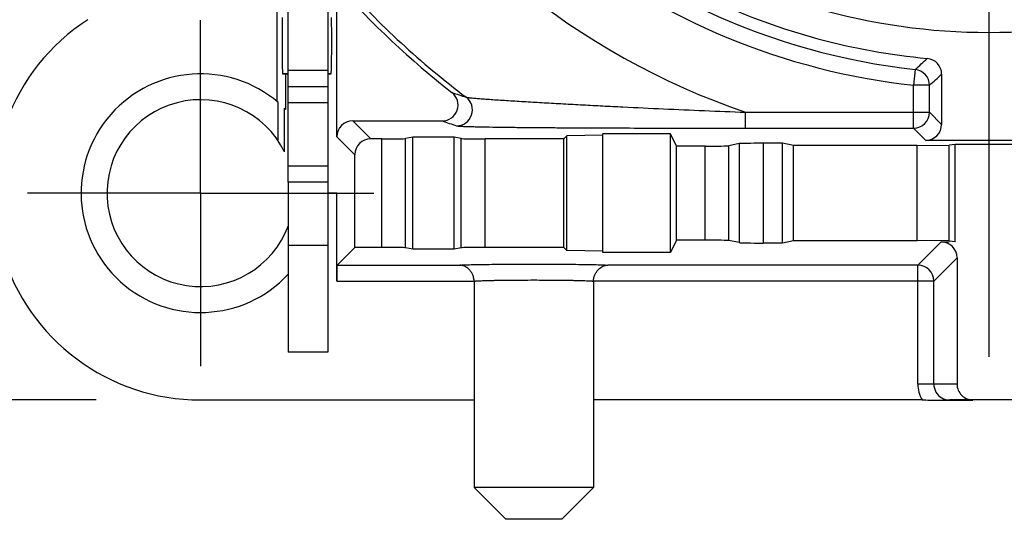
# Model space of a CAD drawing. Units: millimetres. Extents: x 0 to 420, y 0 to 297.
# Drawn here: x 37 to 75, y 176 to 195 of the extents above; entities that cross this region are included whole.
import ezdxf

# ---------------------------------------------------------------- set-up
doc = ezdxf.new("R2010")
doc.units = ezdxf.units.MM
doc.header["$LTSCALE"] = 23.1
doc.layers.get('0').update_dxf_attribs({"linetype": 'CONTINUOUS'})
for name, color, linetype in [('AUSFORMSCHRAEGEN', 7, 'CONTINUOUS'), ('BEZUGSACHSEN', 7, 'CONTINUOUS'), ('FASEN', 7, 'CONTINUOUS'), ('RUNDUNGEN', 7, 'CONTINUOUS'), ('ZEICHNUNGSBEMASSUNGEN', 7, 'CONTINUOUS')]:
    doc.layers.add(name, color=color, linetype=linetype)
doc.styles.get("Standard").update_dxf_attribs({"font": 'arialn.ttf'})
doc.dimstyles.new('DIMSTYLE_1', dxfattribs={"dimtxt": 3.5, "dimasz": 3.5, "dimexe": 1.5, "dimexo": 1, "dimgap": 0.875, "dimtad": 1, "dimdec": 4, "dimlfac": 0.333333, "dimdsep": 46, "dimtxsty": 'STANDARD', "dimblk": '_FILLED', "dimblk1": '_FILLED', "dimblk2": '_FILLED', "dimcen": 0.09, "dimclrt": 7, "dimazin": 2, "dimtp": 0.2, "dimtm": 0.2, "dimtfac": 1, "dimtdec": 4, "dimtofl": 0, "dimtmove": 0, "dimatfit": 3, "dimldrblk": '_FILLED', "dimfxl": 1, "dimtolj": 1, "dimarcsym": 0})

# ---------------------------------------------------------------- blocks, each defined once
blk = doc.blocks.new('_FILLED')
at = {"color": 0, "linetype": 'BYBLOCK'}
blk.add_solid([(0, 0), (-1, 0.125), (-1, -0.125)], dxfattribs=at)
blk = doc.blocks.new('*D0')
at = {"layer": 'ZEICHNUNGSBEMASSUNGEN', "color": 7}
for p, q in [((68.999, 255.28), (27.087, 255.28)), ((28.587, 255.28), (28.587, 217.78)), ((28.587, 180.28), (28.587, 217.78)), ((40.327, 180.28), (27.087, 180.28))]:
    blk.add_line(p, q, dxfattribs=at)
at = {"layer": 'ZEICHNUNGSBEMASSUNGEN', "color": 7, "xscale": 3.5, "yscale": 3.5, "zscale": 3.5}
for p, rotation in [((28.587, 255.28), 90), ((28.587, 180.28), 270)]:
    blk.add_blockref('_FILLED', p, dxfattribs=dict(at, rotation=rotation))
at = {"layer": 'ZEICHNUNGSBEMASSUNGEN', "color": 7, "insert": (24.212, 220.462), "char_height": 3.5, "width": 4.704, "attachment_point": 2, "rotation": 90, "line_spacing_factor": 0.9}
blk.add_mtext('25', dxfattribs=at)
blk = doc.blocks.new('*D3')
at = {"layer": 'ZEICHNUNGSBEMASSUNGEN', "color": 7}
for p, q in [((36.456, 191.227), (36.456, 277.249)), ((111.456, 248.48), (111.456, 277.249)), ((36.456, 275.749), (73.956, 275.749)), ((111.456, 275.749), (73.956, 275.749))]:
    blk.add_line(p, q, dxfattribs=at)
at = {"layer": 'ZEICHNUNGSBEMASSUNGEN', "color": 7, "xscale": 3.5, "yscale": 3.5, "zscale": 3.5, "rotation": 180}
blk.add_blockref('_FILLED', (36.456, 275.749), dxfattribs=at)
at = {"layer": 'ZEICHNUNGSBEMASSUNGEN', "color": 7, "xscale": 3.5, "yscale": 3.5, "zscale": 3.5}
blk.add_blockref('_FILLED', (111.456, 275.749), dxfattribs=at)
at = {"layer": 'ZEICHNUNGSBEMASSUNGEN', "color": 7, "insert": (71.957, 280.124), "char_height": 3.5, "width": 4.704, "attachment_point": 2, "line_spacing_factor": 0.9}
blk.add_mtext('25', dxfattribs=at)

msp = doc.modelspace()

# ---------------------------------------------------------------- linework, layer by layer
at = {"color": 7}
for p, q in [((47.55568, 192.57968), (47.34621, 192.57968)), ((49.17612, 192.57968), (49.05568, 192.57968)), ((49.05568, 188.49968), (47.55568, 188.49968)), ((47.55568, 188.49968), (47.55568, 182.07968)), ((49.05568, 188.49968), (49.05568, 182.07968)), ((49.05568, 186.09968), (47.55568, 186.09968)), ((49.05568, 182.07968), (47.55568, 182.07968))]:
    msp.add_line(p, q, dxfattribs=at)
at = {"layer": 'AUSFORMSCHRAEGEN', "color": 7}
for p, q in [((47.13414, 202.40367), (47.13414, 191.53865)), ((47.34621, 192.57968), (47.55568, 192.57968)), ((47.46665, 191.23239), (47.46665, 192.57968)), ((49.05568, 192.57968), (49.17612, 192.57968)), ((47.18126, 190.04604), (47.18126, 191.49888)), ((47.41953, 189.63392), (47.41953, 191.27969)), ((61.95568, 190.31955), (59.40568, 190.31955)), ((59.40568, 185.83981), (59.40568, 190.31955)), ((62.18868, 189.8535), (61.95568, 190.31955)), ((61.95568, 185.83981), (61.95568, 190.31955)), ((53.81068, 190.19387), (52.25068, 190.19387)), ((52.25068, 185.96549), (52.25068, 190.19387)), ((53.81068, 185.96549), (53.81068, 190.19387)), ((58.05568, 190.24362), (57.93785, 190.1258)), ((57.93785, 186.03356), (57.93785, 190.1258)), ((59.40568, 190.26718), (58.05568, 190.24362)), ((58.05568, 185.91574), (58.05568, 190.24362)), ((66.5925, 189.87968), (66.18568, 189.96085)), ((66.18568, 186.19851), (66.18568, 189.96085)), ((62.18868, 186.30586), (62.18868, 189.8535)), ((71.25568, 189.87968), (66.5925, 189.87968)), ((66.5925, 186.27968), (66.5925, 189.87968)), ((72.45568, 189.85873), (71.25568, 189.87968)), ((71.25568, 186.27968), (71.25568, 189.87968)), ((72.68068, 189.91895), (72.45568, 189.89015)), ((72.45568, 186.30063), (72.45568, 189.85873)), ((75.23068, 189.91895), (72.68068, 189.91895)), ((72.68068, 186.24041), (72.68068, 189.91895)), ((49.38819, 188.07968), (49.05568, 188.07968)), ((62.18868, 186.30586), (61.95568, 185.83981)), ((66.5925, 186.27968), (66.18568, 186.19851)), ((71.25568, 186.27968), (66.5925, 186.27968)), ((72.45568, 186.30063), (71.25568, 186.27968)), ((72.68068, 186.24041), (72.45568, 186.26921)), ((53.81068, 185.96549), (52.25068, 185.96549)), ((58.05568, 185.91574), (57.93785, 186.03356)), ((59.40568, 185.89218), (58.05568, 185.91574)), ((61.95568, 185.83981), (59.40568, 185.83981)), ((44.25568, 180.27968), (54.56068, 180.27968))]:
    msp.add_line(p, q, dxfattribs=at)
for radius, start, end in [(4.5, 49.448531, 317.204899), (3.525, 26.162617, 339.780854), (4.5, 44.475432, 45.325532)]:
    msp.add_arc((44.25568, 188.07968), radius, start, end, dxfattribs=at)
for centre, start_param, end_param in [((47.34621, 193.77968), 0.6981317, 3.14159265), ((49.17612, 193.77968), -3.14159265, -0.6981317)]:
    msp.add_ellipse(centre, major_axis=(0, 1.2), ratio=0.01745506, start_param=start_param, end_param=end_param, dxfattribs=at)
at = {"layer": 'BEZUGSACHSEN', "color": 7}
for p, q in [((73.95568, 217.77968), (73.95568, 181.91318)), ((44.25568, 188.07968), (44.25568, 194.60468)), ((44.25568, 188.07968), (37.73068, 188.07968)), ((44.25568, 188.07968), (44.25568, 181.55468)), ((44.25568, 188.07968), (50.78068, 188.07968)), ((54.56068, 184.75534), (54.56068, 176.97968)), ((59.06068, 184.75534), (59.06068, 176.97968))]:
    msp.add_line(p, q, dxfattribs=at)
at = {"layer": 'FASEN', "color": 7}
for p, q in [((59.06068, 176.97968), (54.56068, 176.97968)), ((55.76068, 175.77969), (54.56069, 176.9797)), ((57.86067, 175.77969), (59.06066, 176.9797)), ((57.86068, 175.77968), (55.76068, 175.77968))]:
    msp.add_line(p, q, dxfattribs=at)
at = {"layer": 'RUNDUNGEN', "color": 7}
for p, q in [((47.55568, 188.49968), (47.55568, 197.67968)), ((49.05568, 197.67968), (49.05568, 188.49968)), ((49.38819, 190.20402), (49.38819, 195.94746)), ((72.17696, 192.56299), (72.17696, 190.67072)), ((47.55568, 192.09968), (49.05568, 192.09968)), ((49.9881, 190.80393), (53.35676, 190.80393)), ((51.08477, 190.1258), (50.66623, 190.1258)), ((52.25068, 190.19387), (51.98135, 190.14014)), ((54.08, 190.14014), (53.81068, 190.19387)), ((57.93785, 190.1258), (54.97658, 190.1258)), ((64.5538, 189.94651), (64.1595, 189.86784)), ((66.18568, 189.96085), (65.45037, 189.96085)), ((76.3343, 190.07081), (71.57705, 190.07081)), ((63.26292, 189.8535), (62.18868, 189.8535)), ((50.06632, 186.03356), (50.06632, 189.52589)), ((49.38819, 184.76582), (49.38819, 188.07968)), ((63.26292, 186.30586), (62.18868, 186.30586)), ((64.5538, 186.21285), (64.1595, 186.29152)), ((72.15577, 186.24041), (72.45568, 186.24041)), ((50.06632, 186.03356), (49.39848, 185.36572)), ((51.08477, 186.03356), (50.06632, 186.03356)), ((52.25068, 185.96549), (51.98135, 186.01922)), ((54.08, 186.01922), (53.81068, 185.96549)), ((57.93785, 186.03356), (54.97658, 186.03356)), ((66.18568, 186.19851), (65.45037, 186.19851)), ((72.75568, 185.6405), (72.75568, 180.87968)), ((54.56068, 184.76582), (54.56068, 180.27968)), ((59.06068, 184.76582), (59.06068, 180.27968)), ((71.44188, 180.27968), (59.06068, 180.27968)), ((75.43008, 180.27968), (72.48127, 180.27968)), ((72.48127, 180.27509), (73.35577, 180.27509))]:
    msp.add_line(p, q, dxfattribs=at)
at = {"layer": 'RUNDUNGEN', "color": 9}
for p, q in [((49.05568, 192.69968), (47.55568, 192.69968)), ((71.18211, 192.74313), (71.11606, 192.14687)), ((71.71597, 192.14687), (71.11606, 192.14687)), ((71.11606, 190.53181), (71.11606, 192.14687)), ((71.71597, 191.13172), (71.71597, 192.14687)), ((47.55568, 191.49968), (49.05568, 191.49968)), ((64.78281, 191.13172), (71.71597, 191.13172)), ((64.78281, 190.53181), (64.78281, 191.13172)), ((72.17696, 190.67072), (71.71597, 191.13172)), ((49.9881, 190.80393), (50.66623, 190.1258)), ((63.04532, 190.53245), (63.18677, 190.53234)), ((64.78281, 190.53181), (71.11606, 190.53181)), ((71.57705, 190.07081), (71.11606, 190.53181)), ((49.38819, 190.20402), (50.06632, 189.52589)), ((51.08477, 186.03356), (51.08477, 190.1258)), ((51.98135, 186.01922), (51.98135, 190.14014)), ((54.08, 186.01922), (54.08, 190.14014)), ((54.97658, 186.03356), (54.97658, 190.1258)), ((64.5538, 189.94651), (64.5538, 186.21285)), ((65.45037, 189.96085), (65.45037, 186.19851)), ((63.26292, 186.30586), (63.26292, 189.8535)), ((64.1595, 186.29152), (64.1595, 189.86784)), ((49.05568, 189.09968), (47.55568, 189.09968)), ((72.15577, 186.24041), (71.28109, 185.36572)), ((72.75568, 185.6405), (71.88099, 184.76582)), ((49.39848, 185.36572), (54.02455, 185.36572)), ((71.28109, 185.36572), (59.5968, 185.36572)), ((71.28109, 180.87968), (71.28109, 185.36572)), ((49.38819, 184.76582), (54.56068, 184.76582)), ((71.88099, 184.76582), (59.06068, 184.76582)), ((71.88099, 180.87968), (71.88099, 184.76582)), ((72.75568, 180.87968), (71.28109, 180.87968)), ((72.48127, 180.27968), (72.48127, 180.27509))]:
    msp.add_line(p, q, dxfattribs=at)
for centre, radius, start, end in [((73.95568, 217.77968), 25.18971, 190.846284, 263.678514), ((73.95568, 217.77968), 25.78962, 199.531318, 263.678514), ((73.95568, 217.77968), 28.18254, 210.408708, 251.005311), ((73.95568, 217.77968), 32.68185, 221.749221, 232.944254), ((21.50539, 246.94065), 73.51971, 312.5079592, 312.9868774), ((71.11584, 192.14668), 0.60012, 0.018231, 83.660283), ((20.71456, 249.11128), 76.45972, 311.8387363, 312.3041117), ((76.18533, 258.33131), 70.1473, 251.3265766, 251.7879519), ((53.89932, 191.2196), 0.6003, 270.099422, 52.841276), ((71.11583, 191.13194), 0.60013, 270.021432, 359.978568), ((76.31675, 257.50476), 70.54192, 251.0053401, 251.4716423), ((71.28086, 184.76559), 0.60014, 0.021492, 89.978508), ((72.48092, 180.87968), 1.19983, 179.999858, 210.004506), ((72.48078, 180.87969), 0.59979, 180.000673, 210.017868)]:
    msp.add_arc(centre, radius, start, end, dxfattribs=at)
at = {"layer": 'RUNDUNGEN', "color": 7}
for centre, radius, start, end in [((73.95568, 217.77968), 32.8665, 221.626316, 232.011002), ((73.95568, 217.77968), 24.72871, 245.173383, 264.611388), ((73.95568, 217.77968), 23.63802, 253.892387, 286.107613), ((44.25568, 188.07968), 7.8, 122.990893, 270), ((71.57708, 192.56302), 0.59988, 359.997271, 84.614117), ((53.35727, 191.40366), 0.59969, 269.951564, 52.059438), ((72.48122, 180.88), 0.60032, 210.017868, 270.004799)]:
    msp.add_arc(centre, radius, start, end, dxfattribs=at)
for centre, major_axis, ratio, start_param, end_param in [((49.98829, 190.20383), (-0.42439, 0.42439), 0.99969546, -0.78524587, 0.78524587), ((71.57687, 190.6709), (0.42439, -0.42439), 0.99969546, -0.78524587, 0.78524587), ((50.66642, 189.5257), (0.42439, -0.42439), 0.99969546, 2.35634678, 3.92683852), ((51.08477, 190.14151), (0.9, 0), 0.01745506, -1.57079633, -0.08726646), ((54.97658, 190.14151), (0.9, 0), 0.01745506, -3.05432619, -1.57079633), ((65.45037, 189.94514), (0.9, 0), 0.01745506, 1.57079633, 3.05432619), ((63.26292, 189.86921), (0.9, 0), 0.01745506, -1.57079633, -0.08726646), ((63.26292, 186.29015), (0.9, 0), 0.01745506, 0.08726646, 1.57079633), ((72.15558, 185.64031), (0.42439, 0.42439), 0.99969546, -0.78524587, 0.78524587), ((51.08477, 186.01785), (0.9, 0), 0.01745506, 0.08726646, 1.57079633), ((54.97658, 186.01785), (0.9, 0), 0.01745506, 1.57079633, 3.05432619), ((65.45037, 186.21422), (0.9, 0), 0.01745506, -3.05432619, -1.57079633), ((49.39867, 184.76582), (0, 0.6), 0.01745506, 0.01745329, 1.57079633), ((73.35577, 180.87968), (-0.60009, 0), 0.9998477, 0, 1.57079633)]:
    msp.add_ellipse(centre, major_axis=major_axis, ratio=ratio, start_param=start_param, end_param=end_param, dxfattribs=at)
at = {"layer": 'RUNDUNGEN', "color": 9}
for points, knots in [([(54.26186, 191.69794), (54.26776, 191.69576), (54.2849, 191.69258), (54.31739, 191.68754), (54.36377, 191.68203), (54.42321, 191.67575), (54.49504, 191.66894), (54.61291, 191.65858), (54.78453, 191.64487), (55.01567, 191.62776), (55.27596, 191.60957), (55.55995, 191.59059), (55.97378, 191.56393), (56.52323, 191.53015), (57.2111, 191.48977), (57.92767, 191.44937), (58.66347, 191.40937), (59.41222, 191.37011), (60.42538, 191.31889), (61.70199, 191.25799), (63.2403, 191.19084), (64.26832, 191.15058), (64.78281, 191.13172)], [0, 0, 0, 0, 0.00178956, 0.00493106, 0.00937828, 0.0150771, 0.02195208, 0.0299163, 0.04876566, 0.07096711, 0.09589961, 0.12305081, 0.15199952, 0.21395877, 0.27977563, 0.3481696, 0.41828898, 0.4895675, 0.56162906, 0.70710288, 0.85342621, 1, 1, 1, 1]), ([(53.90036, 190.61928), (53.90497, 190.61773), (53.91789, 190.61558), (53.94206, 190.61264), (53.97601, 190.60977), (54.03983, 190.60546), (54.14146, 190.60057), (54.28758, 190.59514), (54.46337, 190.58995), (54.66522, 190.58499), (54.88971, 190.5803), (55.22556, 190.57425), (55.68134, 190.5676), (56.26226, 190.56085), (56.87935, 190.55505), (57.5226, 190.55011), (58.18482, 190.54596), (59.09186, 190.54131), (60.2441, 190.53709), (61.64002, 190.53394), (62.57592, 190.53283), (63.04532, 190.53245)], [0, 0, 0, 0, 0.00159529, 0.00426859, 0.00799986, 0.01276324, 0.02525037, 0.04136899, 0.0607256, 0.08293056, 0.10759681, 0.13437539, 0.19310444, 0.25710909, 0.32492665, 0.39551779, 0.46810148, 0.54213896, 0.6930266, 0.84603767, 1, 1, 1, 1]), ([(54.02455, 185.36572), (54.07162, 185.36955), (54.19134, 185.37527), (54.40685, 185.38243), (54.69156, 185.38884), (55.18402, 185.39688), (55.89725, 185.40329), (56.81067, 185.40591), (57.7241, 185.40329), (58.43733, 185.39688), (58.92979, 185.38884), (59.2145, 185.38243), (59.43001, 185.37527), (59.54973, 185.36955), (59.5968, 185.36572)], [0, 0, 0, 0, 0.02542002, 0.06449774, 0.11607656, 0.17870331, 0.32961692, 0.49999963, 0.67038238, 0.82129615, 0.88392302, 0.93550186, 0.97457997, 1, 1, 1, 1]), ([(54.56068, 184.75534), (54.56068, 184.75656), (54.56538, 184.75879), (54.57291, 184.76062), (54.58693, 184.76306), (54.6056, 184.76531), (54.62985, 184.76767), (54.67247, 184.771), (54.73857, 184.77492), (54.83266, 184.77922), (54.9458, 184.78331), (55.0769, 184.78717), (55.2247, 184.79074), (55.38777, 184.79398), (55.63109, 184.79794), (55.96058, 184.80174), (56.37729, 184.80448), (56.81067, 184.8054), (57.24405, 184.80448), (57.66076, 184.80174), (57.99025, 184.79794), (58.23357, 184.79398), (58.39664, 184.79074), (58.54444, 184.78717), (58.67554, 184.78331), (58.78869, 184.77922), (58.88278, 184.77492), (58.94888, 184.771), (58.9915, 184.76767), (59.01575, 184.76531), (59.03442, 184.76306), (59.04844, 184.76062), (59.05597, 184.75879), (59.06067, 184.75656), (59.06068, 184.75534)], [0, 0, 0, 0, 0.00081257, 0.00269841, 0.00574637, 0.00996666, 0.0153582, 0.02191589, 0.03846132, 0.05943357, 0.08464804, 0.11385807, 0.14677748, 0.18310438, 0.2224781, 0.30883951, 0.4025452, 0.49999852, 0.59745194, 0.69115776, 0.7775194, 0.81689343, 0.85322053, 0.8861401, 0.91535038, 0.94056495, 0.96153759, 0.97808341, 0.98464115, 0.99003278, 0.99425322, 0.99730135, 0.99918735, 1, 1, 1, 1])]:
    msp.add_open_spline(points, degree=3, knots=knots, dxfattribs=at)
msp.add_open_spline([(63.18677, 190.53234), (63.71878, 190.53196), (64.2508, 190.53181), (64.78281, 190.53181)], degree=3, dxfattribs=at)
at = {"layer": 'RUNDUNGEN', "color": 7}
for points, knots in [([(54.56068, 184.76582), (54.56068, 184.81108), (54.54822, 184.90011), (54.50389, 185.02228), (54.44111, 185.12705), (54.34573, 185.23653), (54.20959, 185.33252), (54.08367, 185.36444), (54.02455, 185.36572)], [0, 0, 0, 0, 0.15467524, 0.30359629, 0.44159652, 0.569479, 0.79792731, 1, 1, 1, 1]), ([(59.06068, 184.76582), (59.06068, 184.81108), (59.07313, 184.90013), (59.11747, 185.0223), (59.18025, 185.12707), (59.27563, 185.23653), (59.41176, 185.33252), (59.53768, 185.36444), (59.5968, 185.36572)], [0, 0, 0, 0, 0.15467943, 0.30363852, 0.44162217, 0.56948988, 0.79792497, 1, 1, 1, 1]), ([(71.44144, 180.27968), (71.62777, 180.27968), (71.89345, 180.27884), (72.24006, 180.27667), (72.40034, 180.27509), (72.48127, 180.27509)], [0, 0, 0, 0, 0.53756639, 0.76651744, 1, 1, 1, 1])]:
    msp.add_open_spline(points, degree=3, knots=knots, dxfattribs=at)

# ---------------------------------------------------------------- dimensions: what is measured, and where the dimension line sits
at = {"layer": 'ZEICHNUNGSBEMASSUNGEN', "color": 7}
dim = msp.add_linear_dim(base=(111.45568, 275.7488), p1=(36.45568, 190.22722), p2=(111.45568, 247.47968), dimstyle='DIMSTYLE_1', dxfattribs=at)
dim.commit()
dim.dimension.update_dxf_attribs({"geometry": '*D3', "text_midpoint": (71.93318, 275.7488), "dimtype": 160})
dim = msp.add_linear_dim(base=(28.58703, 255.27968), p1=(41.32721, 180.27968), p2=(69.99871, 255.27968), angle=90, dimstyle='DIMSTYLE_1', dxfattribs=at)
dim.commit()
dim.dimension.update_dxf_attribs({"geometry": '*D0', "text_midpoint": (28.58703, 220.43839), "dimtype": 160})

doc.saveas('drawing.dxf')
